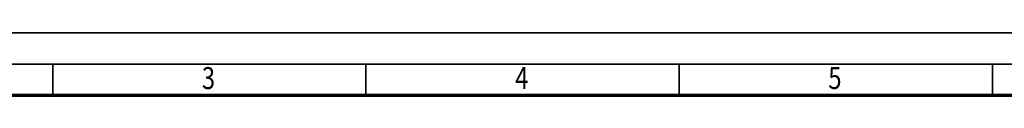
# Model space of a CAD drawing. Units: millimetres. Extents: x 0 to 8910, y 0 to 6300.
# Drawn here: x 1376 to 3733, y 6151 to 6300 of the extents above; entities that cross this region are included whole.
import ezdxf
from ezdxf.enums import TextEntityAlignment as Align

# ---------------------------------------------------------------- set-up
doc = ezdxf.new("R2010")
doc.units = ezdxf.units.MM
doc.header["$MEASUREMENT"] = 0
doc.layers.add('(9) Sheet', color=7, linetype='Continuous', lineweight=35)
doc.styles.add('Arial', font='ARIAL.TTF')

# ---------------------------------------------------------------- blocks, each defined once
blk = doc.blocks.new('GROUP_0_02805f11-b008-401e-a43f-748332b5d809')
at = {"layer": '(9) Sheet', "color": 7, "lineweight": 35, "ltscale": 45}
for p, q in [((75, 6300), (8910, 6300)), ((8835, 6225), (225, 6225)), ((1455, 6151.5), (1455, 6225.8)), ((2205, 6151.5), (2205, 6225.8)), ((2955, 6151.5), (2955, 6225.8)), ((3705, 6151.5), (3705, 6225.8))]:
    blk.add_line(p, q, dxfattribs=at)
at = {"layer": '(9) Sheet', "color": 7, "lineweight": 70, "ltscale": 45}
blk.add_line((300, 6150.7), (8760, 6150.7), dxfattribs=at)
at = {"layer": '(9) Sheet', "color": 7, "lineweight": 35, "style": 'Arial', "width": 0.8}
for s, p in [('3', (1812, 6149)), ('4', (2562, 6149)), ('5', (3312, 6149))]:
    blk.add_text(s, height=52.5, dxfattribs=at).set_placement(p, align=Align.BOTTOM_LEFT)

msp = doc.modelspace()

# ---------------------------------------------------------------- block references
at = {"color": 7, "linetype": 'ByBlock'}
msp.add_blockref('GROUP_0_02805f11-b008-401e-a43f-748332b5d809', (0, 0), dxfattribs=at)

doc.saveas('drawing.dxf')
